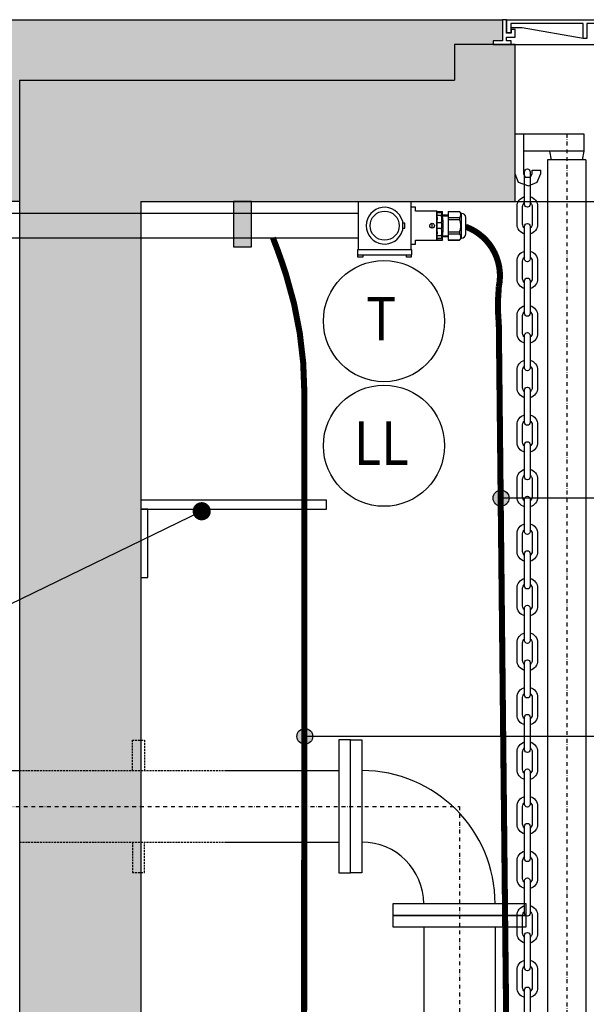
# Model space of a CAD drawing. Units: millimetres. Extents: x 660964 to 705081, y 6861912 to 6891612.
# Drawn here: x 682246 to 683181, y 6868217 to 6869842 of the extents above; entities that cross this region are included whole.
import ezdxf
from ezdxf.enums import TextEntityAlignment as Align

# ---------------------------------------------------------------- set-up
doc = ezdxf.new("R2010")
doc.units = ezdxf.units.MM
doc.header["$LTSCALE"] = 0.5
doc.linetypes.add('DASHDOT', pattern=[25.4, 12.7, -6.35, 0, -6.35])
doc.linetypes.add('HIDDEN', pattern=[9.525, 6.35, -3.175])
for name, color, linetype in [('CISM_01_LINHA_FINA', 7, 'Continuous'), ('CISM_03_LINHA_GROSSA', 5, 'Continuous'), ('CISM_04_LINHA_PROJEÇÃO', 32, 'HIDDEN'), ('CISM_05_LINHA_EIXO', 32, 'DASHDOT'), ('CISM_08_LINHA_CONCRETO', 142, 'Continuous'), ('CISM_11_LINHA_TUBULAÇÃO 01', 75, 'Continuous'), ('CISM_25_HACHURA_CONCRETO', 252, 'Continuous'), ('CISM_26_HACHURA H01', 253, 'Continuous'), ('CISM_36_BOLSAS e FLANGES', 7, 'Continuous'), ('CISM_40_BOMBA', 2, 'Continuous'), ('CISM_40_ELET_A INSTALAR', 10, 'Continuous')]:
    doc.layers.add(name, color=color, linetype=linetype)
doc.styles.add('ROMANS', font='romans.shx', dxfattribs={"width": 0.85})
doc.styles.add('ROMANS_COTA', font='romans.shx', dxfattribs={"width": 0.85})
doc.dimstyles.new('CISM 1-40', dxfattribs={"dimscale": 40, "dimtxt": 1.8, "dimasz": 0.75, "dimexe": 1.5, "dimexo": 1.5, "dimgap": 0.5, "dimtad": 1, "dimdec": 0, "dimlfac": 0.1, "dimzin": 2, "dimdsep": 46, "dimtxsty": 'ROMANS_COTA', "dimblk1": 'DOT', "dimblk2": 'DOT', "dimsah": 1, "dimcen": 0, "dimclrd": 256, "dimclre": 256, "dimclrt": 7, "dimadec": 0, "dimazin": 0, "dimtfac": 1, "dimtdec": 0, "dimtix": 1, "dimtmove": 0, "dimatfit": 3, "dimldrblk": 'DOT', "dimfxl": 1, "dimtolj": 1, "dimtzin": 0, "dimarcsym": 0})

# ---------------------------------------------------------------- blocks, each defined once
blk = doc.blocks.new('_DOT')
at = {"color": 0, "linetype": 'ByBlock'}
blk.add_line((-0.5, 0), (-1, 0), dxfattribs=at)
at = {"color": 0, "linetype": 'ByBlock', "const_width": 0.5}
blk.add_lwpolyline([(-0.25, 0, 1), (0.25, 0, 1)], format="xyb", close=True, dxfattribs=at)

msp = doc.modelspace()

# ---------------------------------------------------------------- hatches: boundary and pattern name
at = {"layer": 'CISM_01_LINHA_FINA'}
h = msp.add_hatch(color=256, dxfattribs=at)
h.dxf.hatch_style = 1
h.paths.add_polyline_path([(682598.7, 6869542), (682628.7, 6869542), (682628.7, 6869467), (682598.7, 6869467)])
at = {"layer": 'CISM_25_HACHURA_CONCRETO'}
h = msp.add_hatch(color=256, dxfattribs=at)
h.dxf.hatch_style = 1
h.paths.add_polyline_path([(689599.7, 6869801), (689699.7, 6869801), (689699.7, 6869742), (689599.7, 6869742)])
h.paths.add_polyline_path([(689434.5, 6869742), (689699.7, 6869742), (689699.7, 6869642), (689514.5, 6869642), (689514.5, 6869582), (689434.5, 6869582)])
h.paths.add_polyline_path([(689534.5, 6869637.3), (689634.5, 6869637.3), (689634.5, 6866542), (689534.5, 6866542)])
h.paths.add_polyline_path([(690399.7, 6869801), (690499.7, 6869801), (690499.7, 6869742), (690399.7, 6869742)])
h.paths.add_polyline_path([(690399.7, 6869742), (690499.7, 6869742), (690834.5, 6869742), (690834.5, 6869582), (690754.5, 6869582), (690754.5, 6869642), (690399.7, 6869642)])
h.paths.add_polyline_path([(690634.5, 6869637.3), (690734.5, 6869637.3), (690734.5, 6866542), (690634.5, 6866542)])
h.paths.add_polyline_path([(689434.5, 6866542), (690834.5, 6866542), (690834.5, 6866442), (689434.5, 6866442)])
h.paths.add_polyline_path([(689234.5, 6869542), (688534.5, 6869542), (688534.5, 6869742), (689434.5, 6869742), (689434.5, 6865042), (687034.5, 6865042), (687034.5, 6869742), (687934.5, 6869742), (687934.5, 6869542), (687235.8, 6869542), (687235.8, 6865242), (689234.5, 6865242)])
h.paths.add_polyline_path([(686145.8, 6869742), (687034.5, 6869742), (687034.5, 6865042), (684645.8, 6865042), (684645.8, 6869742), (685545.8, 6869742), (685545.8, 6869542), (684847.2, 6869542), (684847.2, 6865242), (686834.5, 6865242), (686834.5, 6869542), (686145.8, 6869542)])
h.paths.add_polyline_path([(683863.7, 6869801), (683963.7, 6869801), (683963.7, 6869742), (684645.8, 6869742), (684645.8, 6865042), (682245.8, 6865042), (682245.8, 6869742), (682963.7, 6869742), (682963.7, 6869801), (683063.7, 6869801), (683063.7, 6869542), (682445.8, 6869542), (682445.8, 6865242), (684445.8, 6865242), (684445.8, 6869542), (683863.7, 6869542)])
h.paths.add_polyline_path([(680845.8, 6869742), (682245.8, 6869742), (682245.8, 6869542), (680845.8, 6869542)], flags=17)
h.paths.add_polyline_path([(682445.8, 6865392), (683231.1, 6865392), (683231.1, 6865242), (682445.8, 6865242)], flags=17)
h.paths.add_polyline_path([(680045.8, 6869522.9), (680245.8, 6869522.9), (680245.8, 6869742), (680045.8, 6869742)])
h.paths.add_polyline_path([(680245.8, 6869482.9), (680045.8, 6869482.9), (680045.8, 6867942), (682245.8, 6867942), (682245.8, 6868142), (680245.8, 6868142)])
at = {"layer": 'CISM_26_HACHURA H01'}
h = msp.add_hatch(dxfattribs=at)
h.set_pattern_fill('EARTH', color=256, scale=5, angle=45)
h.set_pattern_definition([(45, (139556.69, 10565.098), (4e-15, 44.9012806), [31.75, -31.75]), (45, (139548.27, 10573.517), (4e-15, 44.9012806), [31.75, -31.75]), (45, (139539.85, 10581.936), (4e-15, 44.9012806), [31.75, -31.75]), (135, (139539.85, 10587.55), (-44.9012806, 4e-15), [31.75, -31.75]), (135, (139548.27, 10595.967), (-44.9012806, 4e-15), [31.75, -31.75]), (135, (139556.69, 10604.386), (-44.9012806, 4e-15), [31.75, -31.75])])
h.paths.add_polyline_path([(683043.3, 6869842), (683043.3, 6869807.2), (683027.9, 6869807.2), (683027.9, 6869801), (682963.7, 6869801), (682963.7, 6869742), (682341.9, 6869742), (680898.6, 6869742), (680898.6, 6869753.6), (680857.3, 6869753.6), (680857.3, 6869842)])
at = {"layer": 'CISM_40_ELET_A INSTALAR'}
h = msp.add_hatch(color=256, dxfattribs=at)
h.dxf.hatch_style = 1
h.paths.add_polyline_path([(683027.6, 6869052.5, -1), (683053.8, 6869052.5, -1)])
h = msp.add_hatch(color=256, dxfattribs=at)
h.dxf.hatch_style = 1
h.paths.add_polyline_path([(682703.5, 6868659.3, -1), (682729.6, 6868659.3, -1)])

# ---------------------------------------------------------------- linework, layer by layer
at = {"layer": 'CISM_01_LINHA_FINA'}
for p, q in [((683057.5, 6869801), (683869.9, 6869801)), ((683063.7, 6869542), (683863.7, 6869542)), ((683063.7, 6869542), (683069.3, 6869542))]:
    msp.add_line(p, q, dxfattribs=at)
at = {"layer": 'CISM_01_LINHA_FINA', "elevation": 0}
for points in [[(683027.9, 6869801), (683057.5, 6869801), (683057.5, 6869807.2), (683049.5, 6869807.2), (683049.5, 6869813.3), (683063.7, 6869813.3), (683063.7, 6869825.7), (683057.5, 6869825.7), (683057.5, 6869819.5), (683049.5, 6869819.5), (683049.5, 6869842), (683043.3, 6869842), (683043.3, 6869807.2), (683027.9, 6869807.2), (683027.9, 6869801)], [(683513.7, 6869835.8), (683182.4, 6869835.8), (683182.4, 6869811.2), (683176.3, 6869811.2), (683176.3, 6869835.8), (683056.6, 6869835.8), (683056.6, 6869820.4), (683050.4, 6869820.4), (683050.4, 6869842), (683513.7, 6869842)], [(683176.3, 6869811.2), (683075.6, 6869828.8), (683056.6, 6869828.8)]]:
    msp.add_lwpolyline(points, dxfattribs=at)
msp.add_lwpolyline([(682628.7, 6869542), (682598.7, 6869542), (682598.7, 6869467), (682628.7, 6869467)], close=True, dxfattribs=at)
at = {"layer": 'CISM_03_LINHA_GROSSA'}
msp.add_line((680857.3, 6869842), (683043.3, 6869842), dxfattribs=at)
at = {"layer": 'CISM_04_LINHA_PROJEÇÃO', "elevation": 0}
for points in [[(682431.9, 6868602.8), (682431.9, 6868652.8), (682451.9, 6868652.8), (682451.9, 6868602.8)], [(682245.8, 6868602.8), (682584.8, 6868602.8)], [(682245.8, 6868484.8), (682584.8, 6868484.8)], [(682431.9, 6868484.8), (682431.9, 6868434.8), (682451.9, 6868434.8), (682451.9, 6868484.8)]]:
    msp.add_lwpolyline(points, dxfattribs=at)
at = {"layer": 'CISM_05_LINHA_EIXO'}
for p, q in [((680780.5, 6868543.8), (682971.9, 6868543.8)), ((682971.9, 6868543.8), (682971.9, 6865592.2))]:
    msp.add_line(p, q, dxfattribs=at)
at = {"layer": 'CISM_08_LINHA_CONCRETO'}
for p, q in [((683063.7, 6869801), (682963.7, 6869801)), ((682963.7, 6869801), (682963.7, 6869742)), ((683063.7, 6869542), (683063.7, 6869801)), ((682245.8, 6869742), (682963.7, 6869742)), ((682245.8, 6869742), (682245.8, 6865042)), ((682245.8, 6869542), (680845.8, 6869542)), ((682445.8, 6869542), (683063.7, 6869542)), ((682445.8, 6869542), (682445.8, 6865242))]:
    msp.add_line(p, q, dxfattribs=at)
at = {"layer": 'CISM_11_LINHA_TUBULAÇÃO 01'}
for p, q in [((682912.9, 6868344.8), (682912.9, 6865752.8)), ((683030.9, 6868344.8), (683030.9, 6865752.8))]:
    msp.add_line(p, q, dxfattribs=at)
at = {"layer": 'CISM_11_LINHA_TUBULAÇÃO 01', "elevation": 0}
for points in [[(682112, 6868602.8), (682245.8, 6868602.8)], [(682584.8, 6868602.8), (682772.9, 6868602.8)], [(682584.8, 6868484.8), (682772.9, 6868484.8)]]:
    msp.add_lwpolyline(points, dxfattribs=at)
at = {"layer": 'CISM_11_LINHA_TUBULAÇÃO 01'}
for radius in [220, 102]:
    msp.add_arc((682810.9, 6868382.8), radius, 0, 90, dxfattribs=at)
at = {"layer": 'CISM_36_BOLSAS e FLANGES', "elevation": 0}
for points in [[(682791.9, 6868433.8), (682791.9, 6868653.8), (682772.9, 6868653.8), (682772.9, 6868433.8)], [(682791.9, 6868653.8), (682810.9, 6868653.8), (682810.9, 6868433.8), (682791.9, 6868433.8)], [(683081.9, 6868363.8), (683081.9, 6868382.8), (682861.9, 6868382.8), (682861.9, 6868363.8)], [(682861.9, 6868363.8), (682861.9, 6868344.8), (683081.9, 6868344.8), (683081.9, 6868363.8)]]:
    msp.add_lwpolyline(points, close=True, dxfattribs=at)
at = {"layer": 'CISM_40_BOMBA', "linetype": 'DASHDOT'}
msp.add_line((683149, 6869653.6), (683149, 6865716.6), dxfattribs=at)
at = {"layer": 'CISM_40_BOMBA'}
for p, q in [((683117.6, 6869610.8), (683117.6, 6866677.2)), ((683180.4, 6869610.8), (683117.6, 6869610.8)), ((683180.4, 6869610.8), (683180.4, 6866575.2))]:
    msp.add_line(p, q, dxfattribs=at)
at = {"layer": 'CISM_40_BOMBA', "elevation": 0}
for points in [[(683084.1, 6869532.6), (683084.1, 6869532.6, -0.414214), (683079.6, 6869537.1), (683079.6, 6869591.1, -0.414214), (683084.1, 6869595.6), (683084.1, 6869595.6, -0.414214), (683088.6, 6869591.1), (683088.6, 6869537.1, -0.414214)], [(683084.1, 6869442.6), (683084.1, 6869442.6, -0.414214), (683079.6, 6869447.1), (683079.6, 6869501.1, -0.414214), (683084.1, 6869505.6), (683084.1, 6869505.6, -0.414214), (683088.6, 6869501.1), (683088.6, 6869447.1, -0.414214)], [(683084.1, 6869352.6), (683084.1, 6869352.6, -0.414214), (683079.6, 6869357.1), (683079.6, 6869411.1, -0.414214), (683084.1, 6869415.6), (683084.1, 6869415.6, -0.414214), (683088.6, 6869411.1), (683088.6, 6869357.1, -0.414214)], [(683084.1, 6869262.6), (683084.1, 6869262.6, -0.414214), (683079.6, 6869267.1), (683079.6, 6869321.1, -0.414214), (683084.1, 6869325.6), (683084.1, 6869325.6, -0.414214), (683088.6, 6869321.1), (683088.6, 6869267.1, -0.414214)], [(683084.1, 6869172.6), (683084.1, 6869172.6, -0.414214), (683079.6, 6869177.1), (683079.6, 6869231.1, -0.414214), (683084.1, 6869235.6), (683084.1, 6869235.6, -0.414214), (683088.6, 6869231.1), (683088.6, 6869177.1, -0.414214)], [(683084.1, 6869082.6), (683084.1, 6869082.6, -0.414214), (683079.6, 6869087.1), (683079.6, 6869141.1, -0.414214), (683084.1, 6869145.6), (683084.1, 6869145.6, -0.414214), (683088.6, 6869141.1), (683088.6, 6869087.1, -0.414214)], [(683084.1, 6868992.6), (683084.1, 6868992.6, -0.414214), (683079.6, 6868997.1), (683079.6, 6869051.1, -0.414214), (683084.1, 6869055.6), (683084.1, 6869055.6, -0.414214), (683088.6, 6869051.1), (683088.6, 6868997.1, -0.414214)], [(683084.1, 6868902.6), (683084.1, 6868902.6, -0.414214), (683079.6, 6868907.1), (683079.6, 6868961.1, -0.414214), (683084.1, 6868965.6), (683084.1, 6868965.6, -0.414214), (683088.6, 6868961.1), (683088.6, 6868907.1, -0.414214)], [(683084.1, 6868812.6), (683084.1, 6868812.6, -0.414214), (683079.6, 6868817.1), (683079.6, 6868871.1, -0.414214), (683084.1, 6868875.6), (683084.1, 6868875.6, -0.414214), (683088.6, 6868871.1), (683088.6, 6868817.1, -0.414214)], [(683084.1, 6868722.6), (683084.1, 6868722.6, -0.414214), (683079.6, 6868727.1), (683079.6, 6868781.1, -0.414214), (683084.1, 6868785.6), (683084.1, 6868785.6, -0.414214), (683088.6, 6868781.1), (683088.6, 6868727.1, -0.414214)], [(683084.1, 6868632.6), (683084.1, 6868632.6, -0.414214), (683079.6, 6868637.1), (683079.6, 6868691.1, -0.414214), (683084.1, 6868695.6), (683084.1, 6868695.6, -0.414214), (683088.6, 6868691.1), (683088.6, 6868637.1, -0.414214)], [(683084.1, 6868542.6), (683084.1, 6868542.6, -0.414214), (683079.6, 6868547.1), (683079.6, 6868601.1, -0.414214), (683084.1, 6868605.6), (683084.1, 6868605.6, -0.414214), (683088.6, 6868601.1), (683088.6, 6868547.1, -0.414214)], [(683084.1, 6868452.6), (683084.1, 6868452.6, -0.414214), (683079.6, 6868457.1), (683079.6, 6868511.1, -0.414214), (683084.1, 6868515.6), (683084.1, 6868515.6, -0.414214), (683088.6, 6868511.1), (683088.6, 6868457.1, -0.414214)], [(683084.1, 6868362.6), (683084.1, 6868362.6, -0.414214), (683079.6, 6868367.1), (683079.6, 6868421.1, -0.414214), (683084.1, 6868425.6), (683084.1, 6868425.6, -0.414214), (683088.6, 6868421.1), (683088.6, 6868367.1, -0.414214)], [(683084.1, 6868272.6), (683084.1, 6868272.6, -0.414214), (683079.6, 6868277.1), (683079.6, 6868331.1, -0.414214), (683084.1, 6868335.6), (683084.1, 6868335.6, -0.414214), (683088.6, 6868331.1), (683088.6, 6868277.1, -0.414214)], [(683084.1, 6868182.6), (683084.1, 6868182.6, -0.414214), (683079.6, 6868187.1), (683079.6, 6868241.1, -0.414214), (683084.1, 6868245.6), (683084.1, 6868245.6, -0.414214), (683088.6, 6868241.1), (683088.6, 6868187.1, -0.414214)]]:
    msp.add_lwpolyline(points, format="xyb", close=True, dxfattribs=at)
for points in [[(683079.6, 6869488.2, -0.337755), (683067.1, 6869504.6), (683067.1, 6869533.6, -0.337755), (683079.6, 6869550)], [(683079.6, 6869498, -0.248268), (683076.1, 6869504.6), (683076.1, 6869533.6, -0.248268), (683079.6, 6869540.2)], [(683088.6, 6869550, -0.337755), (683101.1, 6869533.6), (683101.1, 6869504.6, -0.337755), (683088.6, 6869488.2, -0.337755)], [(683088.6, 6869540.2, -0.248268), (683092.1, 6869533.6), (683092.1, 6869504.6, -0.248268), (683088.6, 6869498, -0.248268)], [(683079.6, 6869398.2, -0.337755), (683067.1, 6869414.6), (683067.1, 6869443.6, -0.337755), (683079.6, 6869460)], [(683088.6, 6869460, -0.337755), (683101.1, 6869443.6), (683101.1, 6869414.6, -0.337755), (683088.6, 6869398.2, -0.337755)], [(683079.6, 6869408, -0.248268), (683076.1, 6869414.6), (683076.1, 6869443.6, -0.248268), (683079.6, 6869450.2)], [(683088.6, 6869450.2, -0.248268), (683092.1, 6869443.6), (683092.1, 6869414.6, -0.248268), (683088.6, 6869408, -0.248268)], [(683079.6, 6869308.2, -0.337755), (683067.1, 6869324.6), (683067.1, 6869353.6, -0.337755), (683079.6, 6869370)], [(683088.6, 6869370, -0.337755), (683101.1, 6869353.6), (683101.1, 6869324.6, -0.337755), (683088.6, 6869308.2, -0.337755)], [(683079.6, 6869318, -0.248268), (683076.1, 6869324.6), (683076.1, 6869353.6, -0.248268), (683079.6, 6869360.2)], [(683088.6, 6869360.2, -0.248268), (683092.1, 6869353.6), (683092.1, 6869324.6, -0.248268), (683088.6, 6869318, -0.248268)], [(683079.6, 6869218.2, -0.337755), (683067.1, 6869234.6), (683067.1, 6869263.6, -0.337755), (683079.6, 6869280)], [(683088.6, 6869280, -0.337755), (683101.1, 6869263.6), (683101.1, 6869234.6, -0.337755), (683088.6, 6869218.2, -0.337755)], [(683079.6, 6869228, -0.248268), (683076.1, 6869234.6), (683076.1, 6869263.6, -0.248268), (683079.6, 6869270.2)], [(683088.6, 6869270.2, -0.248268), (683092.1, 6869263.6), (683092.1, 6869234.6, -0.248268), (683088.6, 6869228, -0.248268)], [(683079.6, 6869128.2, -0.337755), (683067.1, 6869144.6), (683067.1, 6869173.6, -0.337755), (683079.6, 6869190)], [(683079.6, 6869128.2, -0.337755), (683067.1, 6869144.6), (683067.1, 6869173.6, -0.337755), (683079.6, 6869190)], [(683088.6, 6869190, -0.337755), (683101.1, 6869173.6), (683101.1, 6869144.6, -0.337755), (683088.6, 6869128.2, -0.337755)], [(683088.6, 6869190, -0.337755), (683101.1, 6869173.6), (683101.1, 6869144.6, -0.337755), (683088.6, 6869128.2, -0.337755)], [(683079.6, 6869138, -0.248268), (683076.1, 6869144.6), (683076.1, 6869173.6, -0.248268), (683079.6, 6869180.2)], [(683079.6, 6869138, -0.248268), (683076.1, 6869144.6), (683076.1, 6869173.6, -0.248268), (683079.6, 6869180.2)], [(683088.6, 6869180.2, -0.248268), (683092.1, 6869173.6), (683092.1, 6869144.6, -0.248268), (683088.6, 6869138, -0.248268)], [(683088.6, 6869180.2, -0.248268), (683092.1, 6869173.6), (683092.1, 6869144.6, -0.248268), (683088.6, 6869138, -0.248268)], [(683079.6, 6869038.2, -0.337755), (683067.1, 6869054.6), (683067.1, 6869083.6, -0.337755), (683079.6, 6869100)], [(683079.6, 6869048, -0.248268), (683076.1, 6869054.6), (683076.1, 6869083.6, -0.248268), (683079.6, 6869090.2)], [(683088.6, 6869100, -0.337755), (683101.1, 6869083.6), (683101.1, 6869054.6, -0.337755), (683088.6, 6869038.2, -0.337755)], [(683088.6, 6869090.2, -0.248268), (683092.1, 6869083.6), (683092.1, 6869054.6, -0.248268), (683088.6, 6869048, -0.248268)], [(683079.6, 6868948.2, -0.337755), (683067.1, 6868964.6), (683067.1, 6868993.6, -0.337755), (683079.6, 6869010)], [(683088.6, 6869010, -0.337755), (683101.1, 6868993.6), (683101.1, 6868964.6, -0.337755), (683088.6, 6868948.2, -0.337755)], [(683079.6, 6868958, -0.248268), (683076.1, 6868964.6), (683076.1, 6868993.6, -0.248268), (683079.6, 6869000.2)], [(683088.6, 6869000.2, -0.248268), (683092.1, 6868993.6), (683092.1, 6868964.6, -0.248268), (683088.6, 6868958, -0.248268)], [(683079.6, 6868858.2, -0.337755), (683067.1, 6868874.6), (683067.1, 6868903.6, -0.337755), (683079.6, 6868920)], [(683079.6, 6868868, -0.248268), (683076.1, 6868874.6), (683076.1, 6868903.6, -0.248268), (683079.6, 6868910.2)], [(683088.6, 6868920, -0.337755), (683101.1, 6868903.6), (683101.1, 6868874.6, -0.337755), (683088.6, 6868858.2, -0.337755)], [(683088.6, 6868910.2, -0.248268), (683092.1, 6868903.6), (683092.1, 6868874.6, -0.248268), (683088.6, 6868868, -0.248268)], [(683079.6, 6868768.2, -0.337755), (683067.1, 6868784.6), (683067.1, 6868813.6, -0.337755), (683079.6, 6868830)], [(683088.6, 6868830, -0.337755), (683101.1, 6868813.6), (683101.1, 6868784.6, -0.337755), (683088.6, 6868768.2, -0.337755)], [(683079.6, 6868778, -0.248268), (683076.1, 6868784.6), (683076.1, 6868813.6, -0.248268), (683079.6, 6868820.2)], [(683088.6, 6868820.2, -0.248268), (683092.1, 6868813.6), (683092.1, 6868784.6, -0.248268), (683088.6, 6868778, -0.248268)], [(683079.6, 6868678.2, -0.337755), (683067.1, 6868694.6), (683067.1, 6868723.6, -0.337755), (683079.6, 6868740)], [(683079.6, 6868688, -0.248268), (683076.1, 6868694.6), (683076.1, 6868723.6, -0.248268), (683079.6, 6868730.2)], [(683088.6, 6868740, -0.337755), (683101.1, 6868723.6), (683101.1, 6868694.6, -0.337755), (683088.6, 6868678.2, -0.337755)], [(683088.6, 6868730.2, -0.248268), (683092.1, 6868723.6), (683092.1, 6868694.6, -0.248268), (683088.6, 6868688, -0.248268)], [(683079.6, 6868588.2, -0.337755), (683067.1, 6868604.6), (683067.1, 6868633.6, -0.337755), (683079.6, 6868650)], [(683079.6, 6868588.2, -0.337755), (683067.1, 6868604.6), (683067.1, 6868633.6, -0.337755), (683079.6, 6868650)], [(683088.6, 6868650, -0.337755), (683101.1, 6868633.6), (683101.1, 6868604.6, -0.337755), (683088.6, 6868588.2, -0.337755)], [(683088.6, 6868650, -0.337755), (683101.1, 6868633.6), (683101.1, 6868604.6, -0.337755), (683088.6, 6868588.2, -0.337755)], [(683079.6, 6868598, -0.248268), (683076.1, 6868604.6), (683076.1, 6868633.6, -0.248268), (683079.6, 6868640.2)], [(683079.6, 6868598, -0.248268), (683076.1, 6868604.6), (683076.1, 6868633.6, -0.248268), (683079.6, 6868640.2)], [(683088.6, 6868640.2, -0.248268), (683092.1, 6868633.6), (683092.1, 6868604.6, -0.248268), (683088.6, 6868598, -0.248268)], [(683088.6, 6868640.2, -0.248268), (683092.1, 6868633.6), (683092.1, 6868604.6, -0.248268), (683088.6, 6868598, -0.248268)], [(683079.6, 6868498.2, -0.337755), (683067.1, 6868514.6), (683067.1, 6868543.6, -0.337755), (683079.6, 6868560)], [(683079.6, 6868508, -0.248268), (683076.1, 6868514.6), (683076.1, 6868543.6, -0.248268), (683079.6, 6868550.2)], [(683088.6, 6868560, -0.337755), (683101.1, 6868543.6), (683101.1, 6868514.6, -0.337755), (683088.6, 6868498.2, -0.337755)], [(683088.6, 6868550.2, -0.248268), (683092.1, 6868543.6), (683092.1, 6868514.6, -0.248268), (683088.6, 6868508, -0.248268)], [(683079.6, 6868408.2, -0.337755), (683067.1, 6868424.6), (683067.1, 6868453.6, -0.337755), (683079.6, 6868470)], [(683088.6, 6868470, -0.337755), (683101.1, 6868453.6), (683101.1, 6868424.6, -0.337755), (683088.6, 6868408.2, -0.337755)], [(683079.6, 6868418, -0.248268), (683076.1, 6868424.6), (683076.1, 6868453.6, -0.248268), (683079.6, 6868460.2)], [(683088.6, 6868460.2, -0.248268), (683092.1, 6868453.6), (683092.1, 6868424.6, -0.248268), (683088.6, 6868418, -0.248268)], [(683079.6, 6868318.2, -0.337755), (683067.1, 6868334.6), (683067.1, 6868363.6, -0.337755), (683079.6, 6868380)], [(683079.6, 6868328, -0.248268), (683076.1, 6868334.6), (683076.1, 6868363.6, -0.248268), (683079.6, 6868370.2)], [(683088.6, 6868380, -0.337755), (683101.1, 6868363.6), (683101.1, 6868334.6, -0.337755), (683088.6, 6868318.2, -0.337755)], [(683088.6, 6868370.2, -0.248268), (683092.1, 6868363.6), (683092.1, 6868334.6, -0.248268), (683088.6, 6868328, -0.248268)], [(683079.6, 6868228.2, -0.337755), (683067.1, 6868244.6), (683067.1, 6868273.6, -0.337755), (683079.6, 6868290)], [(683088.6, 6868290, -0.337755), (683101.1, 6868273.6), (683101.1, 6868244.6, -0.337755), (683088.6, 6868228.2, -0.337755)], [(683079.6, 6868238, -0.248268), (683076.1, 6868244.6), (683076.1, 6868273.6, -0.248268), (683079.6, 6868280.2)], [(683088.6, 6868280.2, -0.248268), (683092.1, 6868273.6), (683092.1, 6868244.6, -0.248268), (683088.6, 6868238, -0.248268)]]:
    msp.add_lwpolyline(points, format="xyb", dxfattribs=at)
at = {"layer": 'CISM_40_BOMBA'}
for points in [[(683063.3, 6869653.6), (683063.3, 6869653.6), (683063.3, 6869587.9), (683063.3, 6869587.9)], [(683063.3, 6869653.6), (683063.3, 6869653.6), (683177.6, 6869653.6), (683177.6, 6869653.6)], [(683077.6, 6869653.6), (683077.6, 6869653.6), (683077.6, 6869587.9), (683077.6, 6869587.9)], [(683177.6, 6869653.6), (683177.6, 6869653.6), (683177.6, 6869625.1), (683177.6, 6869625.1)], [(683177.6, 6869625.1), (683177.6, 6869625.1), (683077.6, 6869625.1), (683077.6, 6869625.1)], [(683120.4, 6869625.1), (683120.4, 6869625.1), (683123.3, 6869610.8), (683123.3, 6869610.8)], [(683177.6, 6869625.1), (683177.6, 6869625.1), (683174.7, 6869610.8), (683174.7, 6869610.8)], [(683091.9, 6869587.9), (683091.9, 6869587.9), (683091.9, 6869593.6), (683091.9, 6869593.6)], [(683091.9, 6869593.6), (683091.9, 6869593.6), (683106.1, 6869593.6), (683106.1, 6869593.6)], [(683106.1, 6869587.9), (683106.1, 6869587.9), (683106.1, 6869593.6), (683106.1, 6869593.6)], [(683063.3, 6869587.9), (683063.3, 6869587.9), (683069, 6869573.6), (683069, 6869573.6)], [(683069, 6869573.6), (683069, 6869573.6), (683086.1, 6869567.9), (683086.1, 6869567.9)], [(683077.6, 6869587.9), (683077.6, 6869587.9), (683080.4, 6869582.2), (683080.4, 6869582.2)], [(683080.4, 6869582.2), (683080.4, 6869582.2), (683086.1, 6869582.2), (683086.1, 6869582.2)], [(683086.1, 6869582.2), (683086.1, 6869582.2), (683089, 6869582.2), (683089, 6869582.2)], [(683086.1, 6869567.9), (683086.1, 6869567.9), (683100.4, 6869573.6), (683100.4, 6869573.6)], [(683088.6, 6869582.2), (683088.9, 6869582.2), (683089, 6869582.2), (683089, 6869582.2)], [(683089, 6869582.2), (683089, 6869582.2), (683091.9, 6869587.9), (683091.9, 6869587.9)], [(683100.4, 6869573.6), (683100.4, 6869573.6), (683106.1, 6869587.9), (683106.1, 6869587.9)]]:
    msp.add_open_spline(points, degree=3, dxfattribs=at)
at = {"layer": 'CISM_40_ELET_A INSTALAR', "linetype": 'ByBlock'}
for p, q in [((682934.8, 6869478), (682934.8, 6869526)), ((682935.3, 6869525.4), (682935.3, 6869525.5)), ((682935.3, 6869525.5), (682935.3, 6869525.5)), ((682935.3, 6869525.4), (682935.3, 6869525.5)), ((682935.3, 6869525.5), (682935.3, 6869525.5)), ((682935.3, 6869525.4), (682935.3, 6869525.5)), ((682935.3, 6869525.5), (682935.3, 6869525.5)), ((682935.3, 6869525.4), (682935.3, 6869525.5)), ((682935.3, 6869525.5), (682935.3, 6869525.5)), ((682935.3, 6869525.5), (682944.2, 6869525.5)), ((682935.3, 6869525.5), (682944.2, 6869525.5)), ((682935.3, 6869523.3), (682935.3, 6869525.4)), ((682935.3, 6869523.3), (682935.3, 6869525.4)), ((682935.3, 6869523.3), (682935.3, 6869525.4)), ((682935.3, 6869523.3), (682935.3, 6869525.4)), ((682935.3, 6869521.5), (682935.3, 6869523.3)), ((682942.4, 6869523.3), (682935.3, 6869523.3)), ((682935.3, 6869521.5), (682935.3, 6869523.3)), ((682935.3, 6869521.5), (682935.3, 6869523.3)), ((682935.3, 6869521.5), (682935.3, 6869523.3)), ((682935.3, 6869521.5), (682935.3, 6869523.3)), ((682942.4, 6869523.3), (682942.4, 6869518.8)), ((682942.4, 6869523.3), (682942.6, 6869523.3)), ((682944.6, 6869510.9), (682942.6, 6869523.3)), ((682944.2, 6869519.8), (682944.2, 6869525.5)), ((682944.2, 6869525.5), (682944.2, 6869525.5)), ((682953.1, 6869525.5), (682953.1, 6869519.8)), ((682953.1, 6869525.5), (682953.1, 6869525.5)), ((682953.1, 6869525.5), (682972.2, 6869525.5)), ((682953.1, 6869525.5), (682972.2, 6869525.5)), ((682972.2, 6869525.5), (682972.2, 6869525.5)), ((682975.3, 6869522.4), (682972.2, 6869525.5)), ((682935.3, 6869520.7), (682935.3, 6869521.5)), ((682935.3, 6869520.7), (682935.3, 6869521.5)), ((682935.3, 6869520.7), (682935.3, 6869521.5)), ((682935.3, 6869520.7), (682935.3, 6869521.5)), ((682935.3, 6869520.7), (682935.3, 6869521.5)), ((682935.3, 6869520.6), (682935.3, 6869520.7)), ((682935.3, 6869520.6), (682935.3, 6869520.7)), ((682935.3, 6869520.6), (682935.3, 6869520.7)), ((682935.3, 6869520.6), (682935.3, 6869520.7)), ((682935.3, 6869520.6), (682935.3, 6869520.7)), ((682935.3, 6869520.4), (682935.3, 6869520.6)), ((682935.3, 6869520.4), (682935.3, 6869520.6)), ((682935.3, 6869520.4), (682935.3, 6869520.6)), ((682935.3, 6869520.4), (682935.3, 6869520.6)), ((682935.3, 6869520.4), (682935.3, 6869520.6)), ((682935.3, 6869518.8), (682935.3, 6869520.4)), ((682935.3, 6869518.8), (682935.3, 6869520.4)), ((682935.3, 6869518.8), (682935.3, 6869520.4)), ((682935.3, 6869518.8), (682935.3, 6869520.4)), ((682935.3, 6869518.8), (682935.3, 6869520.4)), ((682935.3, 6869517.7), (682935.3, 6869518.8)), ((682942.4, 6869518.8), (682935.3, 6869518.8)), ((682935.3, 6869517.7), (682935.3, 6869518.8)), ((682935.3, 6869517.7), (682935.3, 6869518.8)), ((682935.3, 6869517.7), (682935.3, 6869518.8)), ((682935.3, 6869517.7), (682935.3, 6869518.8)), ((682935.3, 6869517.2), (682935.3, 6869517.7)), ((682935.3, 6869517.2), (682935.3, 6869517.7)), ((682935.3, 6869517.2), (682935.3, 6869517.7)), ((682935.3, 6869517.2), (682935.3, 6869517.7)), ((682935.3, 6869517.2), (682935.3, 6869517.7)), ((682935.3, 6869516.9), (682935.3, 6869517.2)), ((682935.3, 6869516.9), (682935.3, 6869517.2)), ((682935.3, 6869516.9), (682935.3, 6869517.2)), ((682935.3, 6869516.9), (682935.3, 6869517.2)), ((682935.3, 6869516.9), (682935.3, 6869517.2)), ((682935.3, 6869516.8), (682935.3, 6869516.9)), ((682935.3, 6869516.8), (682935.3, 6869516.9)), ((682935.3, 6869516.8), (682935.3, 6869516.9)), ((682935.3, 6869516.8), (682935.3, 6869516.9)), ((682935.3, 6869515.6), (682935.3, 6869516.8)), ((682935.3, 6869515.6), (682935.3, 6869516.8)), ((682935.3, 6869515.6), (682935.3, 6869516.8)), ((682935.3, 6869515.5), (682935.3, 6869515.6)), ((682935.3, 6869515.5), (682935.3, 6869515.6)), ((682935.3, 6869515.5), (682935.3, 6869515.6)), ((682935.3, 6869515.5), (682935.3, 6869512.7)), ((682935.3, 6869515.5), (682935.3, 6869512.7)), ((682935.3, 6869515.5), (682935.3, 6869512.7)), ((682935.3, 6869512.7), (682935.3, 6869512)), ((682935.3, 6869512.7), (682935.3, 6869512)), ((682935.3, 6869512.7), (682935.3, 6869512)), ((682935.3, 6869511.8), (682935.3, 6869512)), ((682935.3, 6869511.8), (682935.3, 6869512)), ((682935.3, 6869511.8), (682935.3, 6869512)), ((682935.3, 6869506.5), (682935.3, 6869511.8)), ((682935.3, 6869506.5), (682935.3, 6869511.8)), ((682935.3, 6869506.5), (682935.3, 6869511.8)), ((682943.9, 6869515.5), (682944.2, 6869515.5)), ((682944.2, 6869515.5), (682944.2, 6869519.8)), ((682944.2, 6869519.8), (682953.1, 6869519.8)), ((682944.2, 6869518.4), (682953.1, 6869518.4)), ((682944.2, 6869515.5), (682944.2, 6869513.1)), ((682944.6, 6869510.9), (682944.6, 6869502)), ((682953.1, 6869519.8), (682953.1, 6869515.5)), ((682953.1, 6869519.8), (682953.1, 6869518.4)), ((682953.1, 6869515.5), (682953.1, 6869512)), ((682953.1, 6869515.5), (682972.2, 6869515.5)), ((682953.1, 6869512), (682972.2, 6869512)), ((682953.1, 6869512), (682953.1, 6869492)), ((682972.2, 6869515.5), (682972.2, 6869512)), ((682975.3, 6869481.5), (682975.3, 6869522.4)), ((682982.4, 6869511.9), (682982.4, 6869515.3)), ((682982.4, 6869488.7), (682982.4, 6869511.9)), ((682935.3, 6869497.5), (682935.3, 6869506.5)), ((682942.4, 6869506.5), (682935.3, 6869506.5)), ((682935.3, 6869497.5), (682935.3, 6869506.5)), ((682935.3, 6869497.5), (682935.3, 6869506.5)), ((682935.3, 6869492.2), (682935.3, 6869497.5)), ((682942.4, 6869497.5), (682935.3, 6869497.5)), ((682935.3, 6869492.2), (682935.3, 6869497.5)), ((682935.3, 6869492.2), (682935.3, 6869497.5)), ((682935.3, 6869492), (682935.3, 6869492.2)), ((682935.3, 6869492.2), (682935.3, 6869492.2)), ((682935.3, 6869492), (682935.3, 6869492.2)), ((682935.3, 6869492.2), (682935.3, 6869492.2)), ((682935.3, 6869492), (682935.3, 6869492.2)), ((682935.3, 6869492.2), (682935.3, 6869492.2)), ((682935.3, 6869492), (682935.3, 6869491.3)), ((682935.3, 6869492), (682935.3, 6869491.3)), ((682935.3, 6869492), (682935.3, 6869491.3)), ((682935.3, 6869491.3), (682935.3, 6869488.5)), ((682935.3, 6869491.3), (682935.3, 6869488.5)), ((682935.3, 6869491.3), (682935.3, 6869488.5)), ((682942.4, 6869506.5), (682942.4, 6869497.5)), ((682944.6, 6869493.1), (682942.6, 6869480.7)), ((682944.2, 6869490.8), (682944.2, 6869488.5)), ((682944.6, 6869502), (682944.6, 6869493.1)), ((682953.1, 6869492), (682953.1, 6869488.5)), ((682953.1, 6869492), (682972.2, 6869492)), ((682972.2, 6869492), (682972.2, 6869488.5)), ((682935.3, 6869488.4), (682935.3, 6869488.5)), ((682935.3, 6869488.4), (682935.3, 6869488.5)), ((682935.3, 6869488.4), (682935.3, 6869488.5)), ((682935.3, 6869485.2), (682935.3, 6869488.4)), ((682935.3, 6869485.2), (682935.3, 6869488.4)), ((682935.3, 6869485.2), (682935.3, 6869488.4)), ((682935.3, 6869480.7), (682935.3, 6869485.2)), ((682942.4, 6869485.2), (682935.3, 6869485.2)), ((682935.3, 6869480.7), (682935.3, 6869485.2)), ((682935.3, 6869480.7), (682935.3, 6869485.2)), ((682942.4, 6869480.7), (682935.3, 6869480.7)), ((682935.3, 6869478.6), (682935.3, 6869480.7)), ((682935.3, 6869478.6), (682935.3, 6869480.7)), ((682935.3, 6869478.5), (682935.3, 6869478.6)), ((682935.3, 6869478.5), (682935.3, 6869478.6)), ((682935.3, 6869478.5), (682935.3, 6869478.5)), ((682935.3, 6869478.5), (682935.3, 6869478.5)), ((682935.3, 6869478.5), (682944.2, 6869478.5)), ((682935.3, 6869478.5), (682935.3, 6869478.4)), ((682935.3, 6869478.4), (682944.2, 6869478.4)), ((682942.4, 6869485.2), (682942.4, 6869480.7)), ((682942.6, 6869480.7), (682942.4, 6869480.7)), ((682943.9, 6869488.5), (682944.2, 6869488.5)), ((682944.2, 6869484.2), (682944.2, 6869488.5)), ((682944.2, 6869485.5), (682953.1, 6869485.5)), ((682944.2, 6869478.5), (682944.2, 6869484.2)), ((682944.2, 6869484.2), (682953.1, 6869484.2)), ((682944.2, 6869478.5), (682944.2, 6869478.4)), ((682953.1, 6869488.5), (682972.2, 6869488.5)), ((682953.1, 6869488.5), (682953.1, 6869484.2)), ((682953.1, 6869484.2), (682953.1, 6869485.5)), ((682953.1, 6869484.2), (682953.1, 6869478.5)), ((682953.1, 6869478.5), (682972.2, 6869478.5)), ((682953.1, 6869478.5), (682953.1, 6869478.4)), ((682953.1, 6869478.4), (682972.2, 6869478.4)), ((682975.3, 6869481.5), (682972.2, 6869478.4)), ((682972.2, 6869478.5), (682972.2, 6869478.4))]:
    msp.add_line(p, q, dxfattribs=at)
at = {"layer": 'CISM_40_ELET_A INSTALAR'}
for p, q in [((682935.3, 6869525.5), (682935.3, 6869525.5)), ((682877.7, 6869510), (682877.7, 6869494)), ((682926.8, 6869498.1), (682926.8, 6869505.9)), ((683397.8, 6869052.1), (683040, 6869052.5)), ((683402, 6868658.9), (682715.9, 6868659.3))]:
    msp.add_line(p, q, dxfattribs=at)
at = {"layer": 'CISM_40_ELET_A INSTALAR', "elevation": 0}
for points in [[(682805.2, 6869542), (682891.6, 6869542), (682891.6, 6869462), (682805.2, 6869462)], [(682805.2, 6869522), (680552.7, 6869522), (680552.7, 6869482), (682805.2, 6869482)], [(682881.7, 6869498), (682881.7, 6869506), (682877.7, 6869506), (682877.7, 6869498)], [(682804.4, 6869454), (682812.4, 6869454), (682812.4, 6869450), (682804.4, 6869450)], [(682892.4, 6869450), (682884.4, 6869450), (682884.4, 6869454), (682892.4, 6869454)], [(682752.3, 6869048.9), (682445.8, 6869048.9), (682445.8, 6869034.3), (682752.3, 6869034.3)], [(682457.5, 6869034.3), (682445.8, 6869034.3), (682445.8, 6868921.2), (682457.5, 6868921.2)]]:
    msp.add_lwpolyline(points, close=True, dxfattribs=at)
for points in [[(682891.6, 6869471.6), (682899.6, 6869471.6), (682899.6, 6869478), (682934.8, 6869478), (682934.8, 6869526), (682899.6, 6869526), (682899.6, 6869532.4), (682891.6, 6869532.4), (682891.6, 6869471.6)], [(682891.6, 6869526), (682891.6, 6869478)], [(682805.2, 6869462), (682803.6, 6869462), (682803.6, 6869454), (682893.2, 6869454), (682893.2, 6869462), (682891.6, 6869462)]]:
    msp.add_lwpolyline(points, dxfattribs=at)
at = {"layer": 'CISM_40_ELET_A INSTALAR', "const_width": 10, "elevation": 0}
for points in [[(682982.4, 6869500.3, -0.372098), (683037, 6869401.6, 0.045926), (683037, 6869338), (683065.6, 6866634.8, 0.344648), (683220.8, 6866434.5, -0.247738), (683350.2, 6866261.9, -0.052568), (683355.6, 6866159.1, -0.948624)], [(682715.4, 6867893.4), (682715.9, 6869226.3, 0.077028), (682685.7, 6869421, 0.017361), (682664, 6869482)]]:
    msp.add_lwpolyline(points, format="xyb", dxfattribs=at)
at = {"layer": 'CISM_40_ELET_A INSTALAR'}
for centre, radius in [((682848.4, 6869502), 24), ((682926.8, 6869502), 3.93), ((682847.3, 6869344.6), 100), ((682847.3, 6869138.9), 100), ((683040.7, 6869052.5), 13.1), ((682716.6, 6868659.3), 13.1)]:
    msp.add_circle(centre, radius, dxfattribs=at)
msp.add_arc((682848.4, 6869502), 30.4, 15.2575, 344.7425, dxfattribs=at)
at = {"layer": 'CISM_40_ELET_A INSTALAR', "linetype": 'ByBlock'}
for centre, radius, start, end in [((682934.8, 6869525.5), 0.533, 0, 89.5), ((682975.3, 6869515.3), 7.11, 0, 90), ((682934.8, 6869478.5), 0.533, 270.5, 0), ((682975.3, 6869488.7), 7.11, 270, 0)]:
    msp.add_arc(centre, radius, start, end, dxfattribs=at)
for points in [[(682972.2, 6869515.5), (682973.9, 6869518), (682974.4, 6869520.5), (682973.9, 6869522.9), (682972.2, 6869525.5)], [(682942.4, 6869506.5), (682942.6, 6869509.6), (682942.6, 6869512.7), (682942.6, 6869515.7), (682942.4, 6869518.8)], [(682972.2, 6869492), (682973.9, 6869497.1), (682974.4, 6869502), (682973.9, 6869506.9), (682972.2, 6869512)], [(682942.4, 6869485.2), (682942.6, 6869488.3), (682942.6, 6869491.3), (682942.6, 6869494.4), (682942.4, 6869497.5)], [(682972.2, 6869478.5), (682973.9, 6869481.1), (682974.4, 6869483.5), (682973.9, 6869486), (682972.2, 6869488.5)]]:
    msp.add_spline(points, degree=3, dxfattribs=at)

# ---------------------------------------------------------------- texts
at = {"layer": 'CISM_40_ELET_A INSTALAR', "style": 'ROMANS', "width": 0.85}
for s, p in [('T', (682842.8, 6869312.6)), ('LL', (682842.8, 6869106.9))]:
    msp.add_text(s, height=72, dxfattribs=at).set_placement(p, align=Align.CENTER)

# ---------------------------------------------------------------- leaders
at = {"layer": 'CISM_40_ELET_A INSTALAR'}
msp.add_leader([(682546.4, 6869030.8), (682058.7, 6868794.2), (680305.6, 6868794.2)], dimstyle='CISM 1-40', override={"dimgap": 0.5, "dimtad": 0, "dimfxl": 1.25}, dxfattribs=at)

doc.saveas('drawing.dxf')
